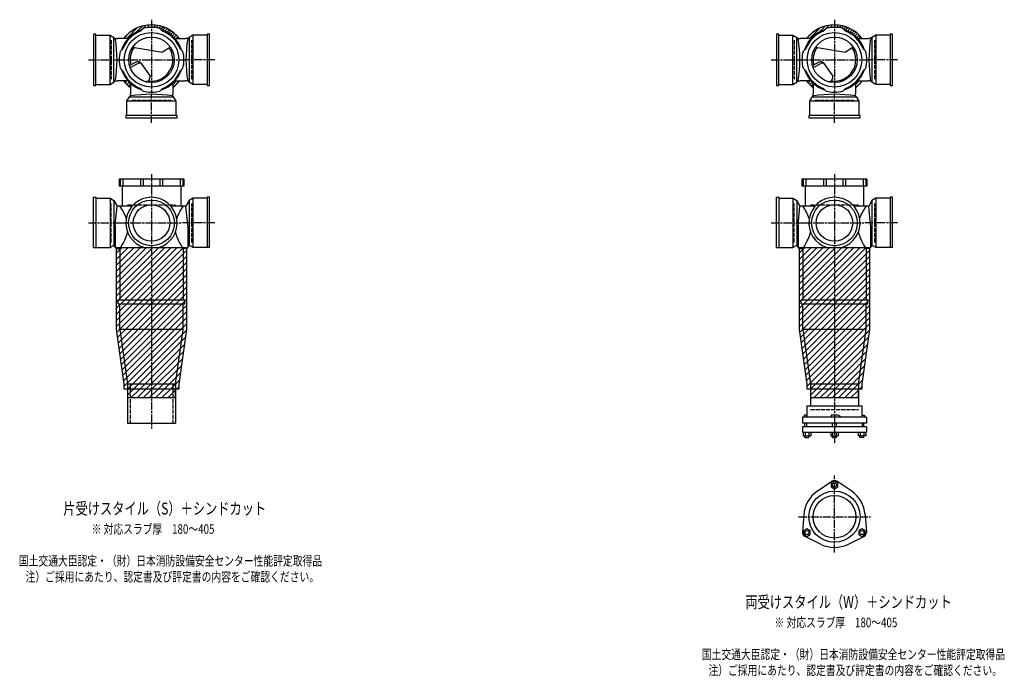
# Model space of a CAD drawing. Extents: x 0 to 8497, y -3832 to 635.
# Drawn here: x 5614 to 8497, y -2007 to -82 of the extents above; entities that cross this region are included whole.
import ezdxf

# ---------------------------------------------------------------- set-up
doc = ezdxf.new("R2010")
doc.units = 0
doc.header["$PDMODE"] = 35
doc.header["$PDSIZE"] = 2
doc.linetypes.add('ACAD_ISO02W100', pattern=[15, 12, -3])
doc.linetypes.add('ACAD_ISO08W100', pattern=[36, 24, -3, 6, -3])
for name, color, linetype in [('CENTER', 2, 'ACAD_ISO08W100'), ('DOTS', 1, 'CONTINUOUS'), ('HIDDEN', 2, 'ACAD_ISO02W100'), ('OBJECT', 4, 'CONTINUOUS'), ('SLIM', 2, 'CONTINUOUS')]:
    doc.layers.add(name, color=color, linetype=linetype)
doc.styles.get("Standard").update_dxf_attribs({"font": 'simplex.shx', "width": 0.75, "bigfont": 'bigfont.shx'})

msp = doc.modelspace()

# ---------------------------------------------------------------- linework, layer by layer
at = {"layer": 'CENTER'}
for p, q in [((6000, -82.5), (6000, -300)), ((8000, -82.5), (8000, -300)), ((5815, -200), (5900, -200)), ((5900, -200), (6100, -200)), ((6185, -200), (6100, -200)), ((7815, -200), (7900, -200)), ((7900, -200), (8100, -200)), ((8185, -200), (8100, -200)), ((6000, -385), (6000, -300)), ((8000, -385), (8000, -300)), ((6000, -535), (6000, -915)), ((8000, -535), (8000, -915)), ((5815, -678), (5909.6, -678)), ((5910, -678), (6090, -678)), ((6185, -678), (6090.4, -678)), ((7815, -678), (7909.6, -678)), ((7910, -678), (8090, -678)), ((8185, -678), (8090.4, -678)), ((6000, -915), (6000, -1280)), ((8000, -915), (8000, -1322)), ((8000, -1644), (8000, -1418)), ((7894.8, -1539), (8105.2, -1539))]:
    msp.add_line(p, q, dxfattribs=at)
at = {"layer": 'DOTS'}
for p in [(6000, -200), (8000, -200), (6000, -750), (8000, -750)]:
    msp.add_point(p, dxfattribs=at)
at = {"layer": 'HIDDEN'}
for p, q in [((5882, -143), (5882, -257)), ((6118, -257), (6118, -143)), ((7882, -143), (7882, -257)), ((8118, -257), (8118, -143)), ((5943, -318), (6057, -318)), ((7943, -318), (8057, -318)), ((5882, -735), (5882, -621)), ((5930, -625), (6070, -625)), ((6118, -735), (6118, -621)), ((7882, -735), (7882, -621)), ((7930, -625), (8070, -625)), ((8118, -735), (8118, -621)), ((5937.5, -1150), (5937.5, -1265)), ((6062.5, -1150), (6062.5, -1265)), ((7930, -1225), (8070, -1225))]:
    msp.add_line(p, q, dxfattribs=at)
at = {"layer": 'OBJECT'}
for p, q in [((5967.6, -116), (5975.4, -108.2)), ((6032.4, -116), (6024.6, -108.2)), ((7967.6, -116), (7975.4, -108.2)), ((8032.4, -116), (8024.6, -108.2)), ((5837, -125), (5830, -125)), ((5830, -125), (5830, -275)), ((5837, -275), (5837, -125)), ((5837, -128), (5878.5, -128)), ((5878.5, -272), (5878.5, -128)), ((5878.5, -128), (5890, -134.5)), ((5890, -265.5), (5890, -134.5)), ((5890, -134.5), (5894, -138)), ((5894, -138), (5900, -138)), ((5931.4, -138), (5900, -138)), ((6068.6, -138), (6100, -138)), ((6106, -138), (6100, -138)), ((6110, -134.5), (6106, -138)), ((6121.5, -128), (6110, -134.5)), ((6110, -134.5), (6110, -265.5)), ((6121.5, -128), (6121.5, -272)), ((6163, -128), (6121.5, -128)), ((6170, -125), (6163, -125)), ((6163, -125), (6163, -275)), ((6170, -275), (6170, -125)), ((7837, -125), (7830, -125)), ((7830, -125), (7830, -275)), ((7837, -275), (7837, -125)), ((7837, -128), (7878.5, -128)), ((7878.5, -272), (7878.5, -128)), ((7878.5, -128), (7890, -134.5)), ((7890, -265.5), (7890, -134.5)), ((7890, -134.5), (7894, -138)), ((7894, -138), (7900, -138)), ((7931.4, -138), (7900, -138)), ((8068.6, -138), (8100, -138)), ((8106, -138), (8100, -138)), ((8110, -134.5), (8106, -138)), ((8121.5, -128), (8110, -134.5)), ((8110, -134.5), (8110, -265.5)), ((8121.5, -128), (8121.5, -272)), ((8163, -128), (8121.5, -128)), ((8170, -125), (8163, -125)), ((8163, -125), (8163, -275)), ((8170, -275), (8170, -125)), ((5916, -167.6), (5908.2, -175.4)), ((5944.8, -162.9), (6032.5, -178.1)), ((6055.2, -162.9), (6032.5, -178.1)), ((6084, -167.6), (6091.8, -175.4)), ((7916, -167.6), (7908.2, -175.4)), ((7944.8, -162.9), (8032.5, -178.1)), ((8055.2, -162.9), (8032.5, -178.1)), ((8084, -167.6), (8091.8, -175.4)), ((5916, -232.4), (5908.2, -224.6)), ((5955.3, -207.1), (5935.6, -216.6)), ((5937.3, -222.3), (5961.8, -210.4)), ((5996.6, -248.3), (5970.3, -211)), ((6084, -232.4), (6091.8, -224.6)), ((7916, -232.4), (7908.2, -224.6)), ((7955.3, -207.1), (7935.6, -216.6)), ((7937.3, -222.3), (7961.8, -210.4)), ((7996.6, -248.3), (7970.3, -211)), ((8084, -232.4), (8091.8, -224.6)), ((5992, -262), (5996.6, -248.3)), ((7992, -262), (7996.6, -248.3)), ((5830, -275), (5837, -275)), ((5837, -272), (5878.5, -272)), ((5878.5, -272), (5890, -265.5)), ((5890, -265.5), (5894, -262)), ((5894, -262), (5900, -262)), ((5931.4, -262), (5900, -262)), ((5938, -268.6), (5938, -300)), ((5967.6, -284), (5975.4, -291.8)), ((6032.4, -284), (6024.6, -291.8)), ((6062, -268.6), (6062, -300)), ((6068.6, -262), (6100, -262)), ((6106, -262), (6100, -262)), ((6110, -265.5), (6106, -262)), ((6121.5, -272), (6110, -265.5)), ((6163, -272), (6121.5, -272)), ((6163, -275), (6170, -275)), ((7830, -275), (7837, -275)), ((7837, -272), (7878.5, -272)), ((7878.5, -272), (7890, -265.5)), ((7890, -265.5), (7894, -262)), ((7894, -262), (7900, -262)), ((7931.4, -262), (7900, -262)), ((7938, -268.6), (7938, -300)), ((7967.6, -284), (7975.4, -291.8)), ((8032.4, -284), (8024.6, -291.8)), ((8062, -268.6), (8062, -300)), ((8068.6, -262), (8100, -262)), ((8106, -262), (8100, -262)), ((8110, -265.5), (8106, -262)), ((8121.5, -272), (8110, -265.5)), ((8163, -272), (8121.5, -272)), ((8163, -275), (8170, -275)), ((5928, -321.5), (5934.5, -310)), ((5934.5, -310), (5938, -306)), ((6065.5, -310), (5934.5, -310)), ((5938, -306), (5938, -300)), ((6062, -306), (6062, -300)), ((6065.5, -310), (6062, -306)), ((6072, -321.5), (6065.5, -310)), ((7928, -321.5), (7934.5, -310)), ((7934.5, -310), (7938, -306)), ((8065.5, -310), (7934.5, -310)), ((7938, -306), (7938, -300)), ((8062, -306), (8062, -300)), ((8065.5, -310), (8062, -306)), ((8072, -321.5), (8065.5, -310)), ((6072, -321.5), (5928, -321.5)), ((5928, -363), (5928, -321.5)), ((6072, -363), (6072, -321.5)), ((8072, -321.5), (7928, -321.5)), ((7928, -363), (7928, -321.5)), ((8072, -363), (8072, -321.5)), ((6075, -363), (5925, -363)), ((5925, -363), (5925, -370)), ((5925, -370), (6075, -370)), ((6075, -370), (6075, -363)), ((8075, -363), (7925, -363)), ((7925, -363), (7925, -370)), ((7925, -370), (8075, -370)), ((8075, -370), (8075, -363)), ((6095, -550), (5905, -550)), ((5905, -550), (5905, -570)), ((6095, -570), (5905, -570)), ((5908.2, -550), (5908.2, -570)), ((5914.5, -570), (5914.5, -629)), ((5916, -550), (5916, -570)), ((5967.6, -550), (5967.6, -570)), ((5975.4, -550), (5975.4, -570)), ((6024.6, -550), (6024.6, -570)), ((6032.4, -550), (6032.4, -570)), ((6084, -550), (6084, -570)), ((6085.5, -570), (6085.5, -629)), ((6091.8, -550), (6091.8, -570)), ((6095, -550), (6095, -570)), ((8095, -550), (7905, -550)), ((7905, -550), (7905, -570)), ((8095, -570), (7905, -570)), ((7908.2, -550), (7908.2, -570)), ((7914.5, -570), (7914.5, -629)), ((7916, -550), (7916, -570)), ((7967.6, -550), (7967.6, -570)), ((7975.4, -550), (7975.4, -570)), ((8024.6, -550), (8024.6, -570)), ((8032.4, -550), (8032.4, -570)), ((8084, -550), (8084, -570)), ((8085.5, -570), (8085.5, -629)), ((8091.8, -550), (8091.8, -570)), ((8095, -550), (8095, -570)), ((5830, -603), (5837, -603)), ((5830, -750), (5830, -603)), ((5837, -603), (5837, -750)), ((6170, -603), (6163, -603)), ((6163, -603), (6163, -750)), ((6170, -750), (6170, -603)), ((7830, -603), (7837, -603)), ((7830, -750), (7830, -603)), ((7837, -603), (7837, -750)), ((8170, -603), (8163, -603)), ((8163, -603), (8163, -750)), ((8170, -750), (8170, -603)), ((5837, -606), (5878.5, -606)), ((5878.5, -606), (5878.5, -750)), ((5878.5, -606), (5890, -612.5)), ((5890, -612.5), (5890, -743.5)), ((5890, -612.5), (5899, -629)), ((5894, -684.5), (5899, -629)), ((5899, -629), (5900, -629)), ((5943.2, -629), (5900, -629)), ((6100, -629), (6056.8, -629)), ((6101, -629), (6100, -629)), ((6110, -612.5), (6101, -629)), ((6106, -684.5), (6101, -629)), ((6121.5, -606), (6110, -612.5)), ((6110, -612.5), (6110, -743.5)), ((6121.5, -606), (6121.5, -750)), ((6163, -606), (6121.5, -606)), ((7837, -606), (7878.5, -606)), ((7878.5, -606), (7878.5, -750)), ((7878.5, -606), (7890, -612.5)), ((7890, -612.5), (7890, -743.5)), ((7890, -612.5), (7899, -629)), ((7894, -684.5), (7899, -629)), ((7899, -629), (7900, -629)), ((7943.2, -629), (7900, -629)), ((8100, -629), (8056.8, -629)), ((8101, -629), (8100, -629)), ((8110, -612.5), (8101, -629)), ((8106, -684.5), (8101, -629)), ((8121.5, -606), (8110, -612.5)), ((8110, -612.5), (8110, -743.5)), ((8121.5, -606), (8121.5, -750)), ((8163, -606), (8121.5, -606)), ((5894, -684.5), (5894, -750)), ((6106, -684.5), (6106, -750)), ((7894, -684.5), (7894, -750)), ((8106, -684.5), (8106, -750)), ((5878.5, -750), (5885.2, -746.2)), ((6121.5, -750), (6114.8, -746.2)), ((7878.5, -750), (7885.2, -746.2)), ((8121.5, -750), (8114.8, -746.2)), ((5830, -750), (5878.5, -750)), ((5897, -753), (5900, -753)), ((5897.5, -750), (6102.5, -750)), ((5897.5, -990.7), (5897.5, -750)), ((5900, -753), (5907.5, -753)), ((5907.5, -753), (5907.5, -903)), ((5979, -750), (6021, -750)), ((6100, -753), (6092.5, -753)), ((6092.5, -753), (6092.5, -903)), ((6103, -753), (6100, -753)), ((6102.5, -750), (6102.5, -990.7)), ((6170, -750), (6121.5, -750)), ((7830, -750), (7878.5, -750)), ((7897, -753), (7900, -753)), ((7897.5, -750), (8102.5, -750)), ((7897.5, -990.7), (7897.5, -750)), ((7900, -753), (7907.5, -753)), ((7907.5, -753), (7907.5, -903)), ((7979, -750), (8021, -750)), ((8100, -753), (8092.5, -753)), ((8092.5, -753), (8092.5, -903)), ((8103, -753), (8100, -753)), ((8102.5, -750), (8102.5, -990.7)), ((8170, -750), (8121.5, -750)), ((5902.5, -915), (5902.5, -903)), ((5902.5, -903), (6097.5, -903)), ((5902.5, -915), (6097.5, -915)), ((5907.5, -990), (5907.5, -915)), ((6092.5, -990), (6092.5, -915)), ((6097.5, -915), (6097.5, -903)), ((7902.5, -915), (7902.5, -903)), ((7902.5, -903), (8097.5, -903)), ((7902.5, -915), (8097.5, -915)), ((7907.5, -990), (7907.5, -915)), ((8092.5, -990), (8092.5, -915)), ((8097.5, -915), (8097.5, -903)), ((5920, -1150.7), (5897.5, -990.7)), ((6092.5, -990), (5907.5, -990)), ((5907.5, -990), (5930, -1150)), ((6070, -1150), (6092.5, -990)), ((6102.5, -990.7), (6080, -1150.7)), ((7920, -1150.7), (7897.5, -990.7)), ((8092.5, -990), (7907.5, -990)), ((7907.5, -990), (7930, -1150)), ((8070, -1150), (8092.5, -990)), ((8102.5, -990.7), (8080, -1150.7)), ((5920, -1165), (5920, -1150.7)), ((5930, -1150), (5930, -1265)), ((5930, -1150), (6070, -1150)), ((6070, -1150), (6070, -1265)), ((6080, -1150.7), (6080, -1165)), ((7920, -1165), (7920, -1150.7)), ((7930, -1150), (7930, -1214)), ((7930, -1150), (8070, -1150)), ((8070, -1150), (8070, -1214)), ((8080, -1150.7), (8080, -1165)), ((6080, -1165), (5920, -1165)), ((5930, -1165), (5930, -1190)), ((6070, -1190), (6070, -1165)), ((8080, -1165), (7920, -1165)), ((7930, -1165), (7930, -1190)), ((8070, -1190), (8070, -1165)), ((5930, -1190), (6070, -1190)), ((7930, -1190), (8070, -1190)), ((7919.5, -1214), (8080.5, -1214)), ((7919.5, -1214), (7919.5, -1247)), ((8080.5, -1214), (8080.5, -1247)), ((5930, -1265), (6070, -1265)), ((8093.5, -1247), (7906.5, -1247)), ((7906.5, -1247), (7906.5, -1265)), ((8093.5, -1265), (7906.5, -1265)), ((7911.5, -1241), (7911.5, -1247)), ((7919.5, -1241), (7911.5, -1241)), ((7913.5, -1275.5), (7913.5, -1265)), ((7918.5, -1265), (7918.5, -1275.5)), ((7990, -1241), (7990, -1247)), ((8008.5, -1241), (7990, -1241)), ((7994, -1275.5), (7994, -1265)), ((8006, -1275.5), (8006, -1265)), ((8016.5, -1244.5), (8008.5, -1241)), ((8016.5, -1244.5), (8016.5, -1247)), ((8080.5, -1241), (8088.5, -1241)), ((8081.5, -1265), (8081.5, -1275.5)), ((8086.5, -1275.5), (8086.5, -1265)), ((8088.5, -1241), (8088.5, -1247)), ((8093.5, -1247), (8093.5, -1265)), ((8093.5, -1275.5), (7906.5, -1275.5)), ((7906.5, -1275.5), (7906.5, -1291.5)), ((7906.5, -1291.5), (8093.5, -1291.5)), ((7908.5, -1291.5), (7908.5, -1301.5)), ((7914, -1291.5), (7914, -1301.5)), ((7924.9, -1291.5), (7924.9, -1301.5)), ((7930.4, -1291.5), (7930.4, -1301.5)), ((7989, -1291.5), (7989, -1301.5)), ((7994.5, -1291.5), (7994.5, -1301.5)), ((8005.5, -1291.5), (8005.5, -1301.5)), ((8011, -1291.5), (8011, -1301.5)), ((8069.6, -1291.5), (8069.6, -1301.5)), ((8075.1, -1291.5), (8075.1, -1301.5)), ((8086, -1291.5), (8086, -1301.5)), ((8091.5, -1291.5), (8091.5, -1301.5)), ((8093.5, -1275.5), (8093.5, -1291.5)), ((7908.5, -1301.5), (7930.4, -1301.5)), ((7913.5, -1307), (7913.5, -1301.5)), ((7913.5, -1307), (7925.5, -1307)), ((7925.5, -1307), (7925.5, -1301.5)), ((7989, -1301.5), (8011, -1301.5)), ((7994, -1307), (7994, -1301.5)), ((7994, -1307), (8006, -1307)), ((8006, -1307), (8006, -1301.5)), ((8091.5, -1301.5), (8069.6, -1301.5)), ((8074.5, -1307), (8074.5, -1301.5)), ((8086.5, -1307), (8074.5, -1307)), ((8086.5, -1307), (8086.5, -1301.5)), ((7949.5, -1464.5), (7992.7, -1435.2)), ((8050.5, -1464.5), (8007.3, -1435.2)), ((7910.2, -1532.5), (7906.5, -1584.6)), ((8089.8, -1532.5), (8093.5, -1584.6)), ((7960.7, -1620), (7913.8, -1597.2)), ((8039.3, -1620), (8086.2, -1597.2))]:
    msp.add_line(p, q, dxfattribs=at)
for centre, radius in [((6000, -200), 80), ((6000, -200), 66.5), ((8000, -200), 80), ((8000, -200), 66.5), ((6000, -678), 67), ((6000, -678), 53.5), ((8000, -678), 67), ((8000, -678), 53.5), ((8000, -1539), 75), ((8000, -1539), 62.5)]:
    msp.add_circle(centre, radius, dxfattribs=at)
for centre, radius, start, end in [((6000, -200), 92.5, 107.8019, 162.1981), ((6000, -200), 102.5, 37.2201, 142.7799), ((6000, -200), 95, 75, 105), ((6000, -200), 92.5, 17.8019, 72.1981), ((8000, -200), 92.5, 107.8019, 162.1981), ((8000, -200), 102.5, 37.2201, 142.7799), ((8000, -200), 95, 75, 105), ((8000, -200), 92.5, 17.8019, 72.1981), ((5512.1, -200), 386.9, 350.7787, 9.2213), ((6000, -200), 90, 111.0836, 158.9164), ((6000, -200), 90, 21.0836, 68.9164), ((6487.9, -200), 386.9, 170.7787, 189.2213), ((7512.1, -200), 386.9, 350.7787, 9.2213), ((8000, -200), 90, 111.0836, 158.9164), ((8000, -200), 90, 21.0836, 68.9164), ((8487.9, -200), 386.9, 170.7787, 189.2213), ((6000, -200), 62.5, 144.4239, 193.7175), ((6000, -200), 62.5, 262.6411, 33.9268), ((8000, -200), 62.5, 144.4239, 193.7175), ((8000, -200), 62.5, 262.6411, 33.9268), ((6000, -200), 95, 165, 195), ((6000, -200), 95, 345, 15), ((8000, -200), 95, 165, 195), ((8000, -200), 95, 345, 15), ((6000, -200), 92.5, 197.8019, 252.1981), ((5960.5, -217.9), 12, 35.1488, 115.8288), ((5965.2, -217.6), 8, 35.1488, 115.8288), ((6000, -200), 92.5, 287.8019, 342.1981), ((8000, -200), 92.5, 197.8019, 252.1981), ((7960.5, -217.9), 12, 35.1488, 115.8288), ((7965.2, -217.6), 8, 35.1488, 115.8288), ((8000, -200), 92.5, 287.8019, 342.1981), ((6000, -200), 90, 201.0836, 248.9164), ((6000, -200), 90, 291.0836, 338.9164), ((8000, -200), 90, 201.0836, 248.9164), ((8000, -200), 90, 291.0836, 338.9164), ((6000, -200), 102.5, 217.2201, 232.7799), ((5973.9, -173.8), 90, 274.218, 281.603), ((6000, -200), 102.5, 307.2201, 322.7799), ((8000, -200), 102.5, 217.2201, 232.7799), ((7973.9, -173.8), 90, 274.218, 281.603), ((8000, -200), 102.5, 307.2201, 322.7799), ((6000, -687.9), 386.9, 80.7787, 99.2213), ((6000, -200), 95, 255, 285), ((8000, -687.9), 386.9, 80.7787, 99.2213), ((8000, -200), 95, 255, 285), ((6000, -678), 75, 286.2602, 253.7398), ((8000, -678), 75, 286.2602, 253.7398), ((5785.6, -715.6), 149.6, 19.9172, 35.3937), ((6214.4, -715.6), 149.6, 144.6063, 160.0828), ((7785.6, -715.6), 149.6, 19.9172, 35.3937), ((8214.4, -715.6), 149.6, 144.6063, 160.0828), ((5785.6, -666.4), 149.6, 324.6063, 344.2212), ((5860.9, -691), 70.5, 346.8427, 348.6564), ((6139.1, -691), 70.5, 191.3436, 193.1573), ((6214.4, -666.4), 149.6, 195.7788, 215.3937), ((7785.6, -666.4), 149.6, 324.6063, 344.2212), ((7860.9, -691), 70.5, 346.8427, 348.6564), ((8139.1, -691), 70.5, 191.3436, 193.1573), ((8214.4, -666.4), 149.6, 195.7788, 215.3937), ((5888.1, -751.5), 6, 9.3073, 119.4759), ((6111.9, -751.5), 6, 60.5241, 170.6927), ((7888.1, -751.5), 6, 9.3073, 119.4759), ((8111.9, -751.5), 6, 60.5241, 170.6927), ((5897, -750), 3, 189.3073, 270), ((6103, -750), 3, 270, 350.6927), ((7897, -750), 3, 189.3073, 270), ((8103, -750), 3, 270, 350.6927), ((8000, -1446), 13, 55.8894, 124.1106), ((8000, -1539), 90, 124.1106, 175.8894), ((8000, -1539), 90, 4.1106, 55.8894), ((7919.5, -1585.5), 13, 175.8894, 244.1106), ((8080.5, -1585.5), 13, 295.8894, 4.1106), ((8000, -1539), 90, 244.1106, 295.8894)]:
    msp.add_arc(centre, radius, start, end, dxfattribs=at)
at = {"layer": 'SLIM'}
for p, q in [((5927.3, -138), (5959.4, -105.9)), ((5955.2, -119.1), (5973.2, -101.1)), ((5971.1, -112.1), (5984.6, -98.7)), ((5986.2, -106), (5994.6, -97.6)), ((5996.1, -105.1), (6000, -101.2)), ((6000, -101.2), (6003.7, -97.6)), ((6005.1, -105.1), (6012, -98.2)), ((6013.2, -105.9), (6019.8, -99.4)), ((6020.8, -107.3), (6027, -101.1)), ((6026.7, -110.4), (6033.9, -103.3)), ((6032.7, -113.5), (6040.3, -105.8)), ((6039, -116.1), (6046.5, -108.6)), ((6044.9, -119.1), (6052.3, -111.8)), ((6050.5, -122.5), (6057.7, -115.3)), ((7927.3, -138), (7959.4, -105.9)), ((7955.2, -119.1), (7973.2, -101.1)), ((7971.1, -112.1), (7984.6, -98.7)), ((7986.2, -106), (7994.6, -97.6)), ((7996.1, -105.1), (8000, -101.2)), ((8000, -101.2), (8003.7, -97.6)), ((8005.1, -105.1), (8012, -98.2)), ((8013.2, -105.9), (8019.8, -99.4)), ((8020.8, -107.3), (8027, -101.1)), ((8026.7, -110.4), (8033.9, -103.3)), ((8032.7, -113.5), (8040.3, -105.8)), ((8039, -116.1), (8046.5, -108.6)), ((8044.9, -119.1), (8052.3, -111.8)), ((8050.5, -122.5), (8057.7, -115.3)), ((5918.6, -137.7), (5937.7, -118.6)), ((6055.8, -126.2), (6062.9, -119.1)), ((6060.8, -130.3), (6067.8, -123.2)), ((6065.4, -134.6), (6072.5, -127.5)), ((6071, -138), (6076.8, -132.2)), ((6080, -138), (6080.9, -137.1)), ((7918.6, -137.7), (7937.7, -118.6)), ((8055.8, -126.2), (8062.9, -119.1)), ((8060.8, -130.3), (8067.8, -123.2)), ((8065.4, -134.6), (8072.5, -127.5)), ((8071, -138), (8076.8, -132.2)), ((8080, -138), (8080.9, -137.1)), ((5919.1, -262.9), (5920, -262)), ((5923.2, -267.8), (5929, -262)), ((5927.5, -272.5), (5934.6, -265.4)), ((5932.2, -276.8), (5938, -271)), ((5937.1, -280.9), (5938, -280)), ((6062, -272.7), (6072.7, -262)), ((6062.3, -281.4), (6081.4, -262.3)), ((7919.1, -262.9), (7920, -262)), ((7923.2, -267.8), (7929, -262)), ((7927.5, -272.5), (7934.6, -265.4)), ((7932.2, -276.8), (7938, -271)), ((7937.1, -280.9), (7938, -280)), ((8062, -272.7), (8072.7, -262)), ((8062.3, -281.4), (8081.4, -262.3)), ((5897.5, -766.1), (5913.6, -750)), ((5897.5, -784), (5931.5, -750)), ((5897.5, -802), (5949.5, -750)), ((5897.5, -819.9), (5967.4, -750)), ((5897.5, -837.9), (5985.4, -750)), ((5897.5, -855.9), (6003.4, -750)), ((5897.5, -873.8), (6021.3, -750)), ((5897.5, -891.8), (6039.3, -750)), ((5897.5, -909.7), (6057.2, -750)), ((5897.5, -927.7), (6075.2, -750)), ((5897.5, -945.7), (6093.2, -750)), ((5897.5, -963.6), (6102.5, -758.6)), ((5897.5, -981.6), (6102.5, -776.6)), ((7897.5, -766.1), (7913.6, -750)), ((7897.5, -784), (7931.5, -750)), ((7897.5, -802), (7949.5, -750)), ((7897.5, -819.9), (7967.4, -750)), ((7897.5, -837.9), (7985.4, -750)), ((7897.5, -855.9), (8003.4, -750)), ((7897.5, -873.8), (8021.3, -750)), ((7897.5, -891.8), (8039.3, -750)), ((7897.5, -909.7), (8057.2, -750)), ((7897.5, -927.7), (8075.2, -750)), ((7897.5, -945.7), (8093.2, -750)), ((7897.5, -963.6), (8102.5, -758.6)), ((7897.5, -981.6), (8102.5, -776.6)), ((5898.6, -998.4), (6102.5, -794.5)), ((7898.6, -998.4), (8102.5, -794.5)), ((5900.8, -1014.2), (6102.5, -812.5)), ((5903, -1029.9), (6102.5, -830.5)), ((7900.8, -1014.2), (8102.5, -812.5)), ((7903, -1029.9), (8102.5, -830.5)), ((5905.2, -1045.7), (6102.5, -848.4)), ((7905.2, -1045.7), (8102.5, -848.4)), ((5907.4, -1061.4), (6102.5, -866.4)), ((5909.7, -1077.2), (6102.5, -884.3)), ((7907.4, -1061.4), (8102.5, -866.4)), ((7909.7, -1077.2), (8102.5, -884.3)), ((5911.9, -1092.9), (6102.5, -902.3)), ((5914.1, -1108.7), (6102.5, -920.3)), ((7911.9, -1092.9), (8102.5, -902.3)), ((7914.1, -1108.7), (8102.5, -920.3)), ((5916.3, -1124.4), (6102.5, -938.2)), ((7916.3, -1124.4), (8102.5, -938.2)), ((5918.5, -1140.2), (6102.5, -956.2)), ((5920, -1156.6), (6102.5, -974.1)), ((7918.5, -1140.2), (8102.5, -956.2)), ((7920, -1156.6), (8102.5, -974.1)), ((5929.6, -1165), (6102.3, -992.3)), ((7929.6, -1165), (8102.3, -992.3)), ((5947.6, -1165), (6099.3, -1013.2)), ((5965.5, -1165), (6096.4, -1034.1)), ((7947.6, -1165), (8099.3, -1013.2)), ((7965.5, -1165), (8096.4, -1034.1)), ((5983.5, -1165), (6093.5, -1055)), ((7983.5, -1165), (8093.5, -1055)), ((6001.4, -1165), (6090.5, -1075.9)), ((8001.4, -1165), (8090.5, -1075.9)), ((6019.4, -1165), (6087.6, -1096.8)), ((6037.4, -1165), (6084.6, -1117.7)), ((8019.4, -1165), (8087.6, -1096.8)), ((8037.4, -1165), (8084.6, -1117.7)), ((6055.3, -1165), (6081.7, -1138.6)), ((8055.3, -1165), (8081.7, -1138.6)), ((5930, -1182.6), (5947.6, -1165)), ((5940.5, -1190), (5965.5, -1165)), ((5958.5, -1190), (5983.5, -1165)), ((5976.4, -1190), (6001.4, -1165)), ((5994.4, -1190), (6019.4, -1165)), ((6012.4, -1190), (6037.4, -1165)), ((6030.3, -1190), (6055.3, -1165)), ((6048.3, -1190), (6070, -1168.3)), ((6073.3, -1165), (6080, -1158.3)), ((7930, -1182.6), (7947.6, -1165)), ((7940.5, -1190), (7965.5, -1165)), ((7958.5, -1190), (7983.5, -1165)), ((7976.4, -1190), (8001.4, -1165)), ((7994.4, -1190), (8019.4, -1165)), ((8012.4, -1190), (8037.4, -1165)), ((8030.3, -1190), (8055.3, -1165)), ((8048.3, -1190), (8070, -1168.3)), ((8073.3, -1165), (8080, -1158.3)), ((6066.2, -1190), (6070, -1186.2)), ((8066.2, -1190), (8070, -1186.2))]:
    msp.add_line(p, q, dxfattribs=at)
for points in [[(7990.5, -1451.5), (8000, -1457), (8009.5, -1451.5), (8009.5, -1440.5), (8000, -1435), (7990.5, -1440.5)], [(7929, -1591), (7929, -1580), (7919.5, -1574.5), (7910, -1580), (7910, -1591), (7919.5, -1596.5)], [(8080.5, -1574.5), (8071, -1580), (8071, -1591), (8080.5, -1596.5), (8090, -1591), (8090, -1580)]]:
    msp.add_lwpolyline(points, close=True, dxfattribs=at)
for centre in [(8000, -1446), (7919.5, -1585.5), (8080.5, -1585.5)]:
    msp.add_circle(centre, 6, dxfattribs=at)

# ---------------------------------------------------------------- texts
at = {"layer": 'SLIM', "width": 0.75}
for s, height, p in [('片受けスタイル（S）＋シンドカット', 35, (5741.6, -1532.5)), ('※ 対応スラブ厚\u3000180～405', 28, (5824.6, -1589)), ('国土交通大臣認定・（財）日本消防設備安全センター性能評定取得品', 28, (5611.5, -1682.3)), ('注）ご採用にあたり、認定書及び評定書の内容をご確認ください。', 28, (5631.1, -1729)), ('両受けスタイル（W）＋シンドカット', 35, (7739.1, -1806.5)), ('※ 対応スラブ厚\u3000180～405', 28, (7824.6, -1863)), ('国土交通大臣認定・（財）日本消防設備安全センター性能評定取得品', 28, (7611.5, -1956.3)), ('注）ご採用にあたり、認定書及び評定書の内容をご確認ください。', 28, (7631.1, -2003))]:
    msp.add_text(s, height=height, dxfattribs=at).set_placement(p)

doc.saveas('drawing.dxf')
